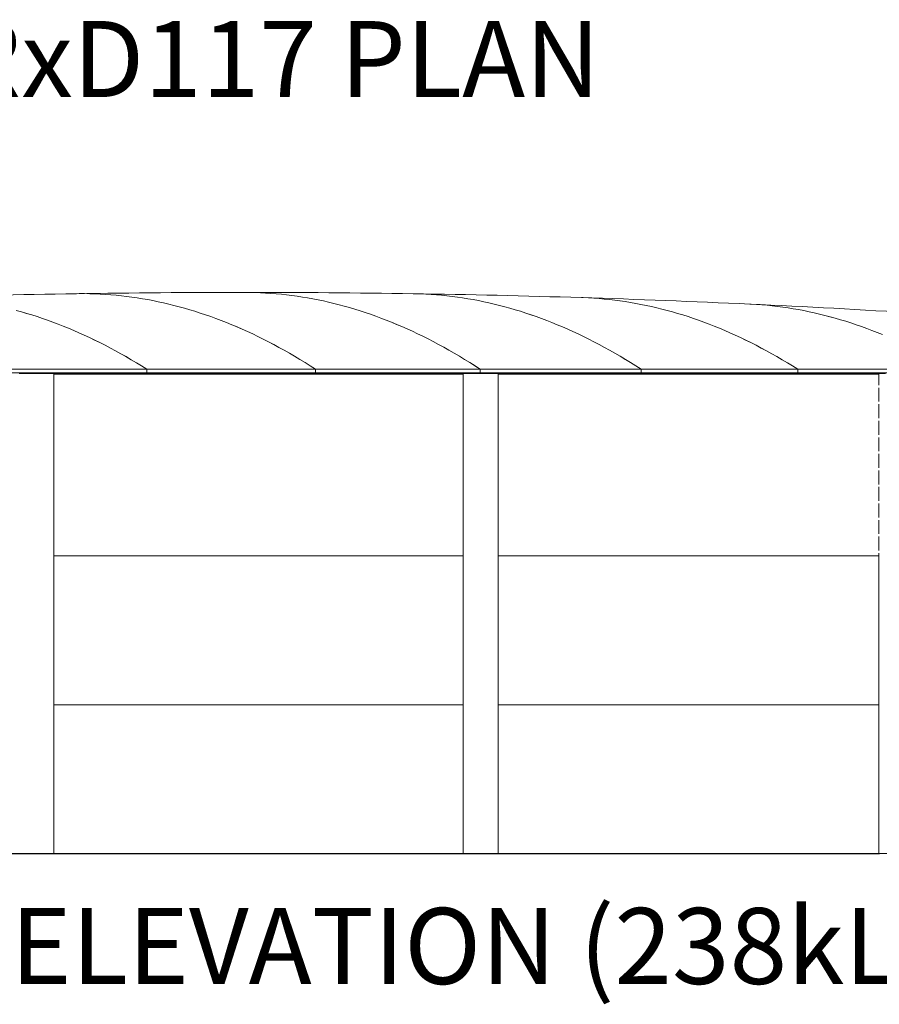
# Model space of a CAD drawing. Units: millimetres. Extents: x -5950 to 5950, y -41445 to 5950.
# Drawn here: x -1036 to 2922, y -10729 to -6194 of the extents above; entities that cross this region are included whole.
import ezdxf

# ---------------------------------------------------------------- set-up
doc = ezdxf.new("R2010")
doc.units = ezdxf.units.MM
doc.layers.add('0_ANNOTATION', color=252, linetype='Continuous', lineweight=15)
doc.styles.add('SLDTEXTSTYLE1', font='TXT', dxfattribs={"width": 0.605})

msp = doc.modelspace()

# ---------------------------------------------------------------- linework, layer by layer
at = {"color": 7, "linetype": 'Continuous', "lineweight": 0}
for p, q in [((-1246.6, -7804), (-450.5, -7804)), ((-1246.6, -7820), (-450.5, -7820)), ((-966.3, -7824.2), (-1038.2, -7824.2)), ((-965.9, -7824.2), (-966.3, -7824.2)), ((-889.5, -7824.2), (-965.9, -7824.2)), ((-888.3, -7824.2), (-889.5, -7824.2)), ((-878.4, -7824.2), (-888.3, -7824.2)), ((-878.4, -10034.2), (-878.4, -7824.2)), ((-878.4, -7824.2), (-878.4, -7824.2)), ((-878.4, -7825.6), (1006.5, -7825.6)), ((-878.4, -7825.9), (1006.5, -7825.9)), ((-450.5, -7804), (-450.5, -7820)), ((-450.3, -7820), (-450.5, -7820)), ((-450.3, -7804), (326, -7804)), ((-450.3, -7820), (-450.3, -7804)), ((-450.3, -7820), (326, -7820)), ((326, -7804), (326, -7820)), ((326.1, -7820), (326, -7820)), ((326.1, -7804), (1084.2, -7804)), ((326.1, -7820), (326.1, -7804)), ((326.1, -7820), (1084.2, -7820)), ((1006.5, -7824.2), (1006.5, -10034.2)), ((1017.2, -7824.2), (1006.5, -7824.2)), ((1006.5, -7824.2), (1006.5, -7824.2)), ((1018.4, -7824.2), (1017.2, -7824.2)), ((1094.7, -7824.2), (1018.4, -7824.2)), ((1084.2, -7804), (1084.2, -7820)), ((1084.3, -7820), (1084.2, -7820)), ((1084.3, -7804), (1824.5, -7804)), ((1084.3, -7804), (1084.3, -7820)), ((1084.3, -7820), (1824.5, -7820)), ((1095.1, -7824.2), (1094.7, -7824.2)), ((1166.7, -7824.2), (1095.1, -7824.2)), ((1167.5, -7824.2), (1166.7, -7824.2)), ((1167.5, -10034.2), (1167.5, -7824.2)), ((1167.5, -7825.6), (2919.7, -7825.6)), ((1167.5, -7825.9), (2919.7, -7825.9)), ((1824.5, -7804), (1824.5, -7820)), ((1824.6, -7820), (1824.5, -7820)), ((1824.6, -7820), (1824.6, -7804)), ((1824.6, -7804), (2546.5, -7804)), ((1824.6, -7820), (2546.5, -7820)), ((2546.5, -7804), (2546.5, -7820)), ((2546.6, -7820), (2546.5, -7820)), ((2546.6, -7820), (2546.6, -7804)), ((2546.6, -7804), (3248.7, -7804)), ((2546.6, -7820), (3248.7, -7820)), ((2919.7, -7824.2), (2919.7, -7877.1)), ((2920.6, -7824.2), (2919.7, -7824.2)), ((2920.7, -7824.2), (2920.6, -7824.2)), ((2950.6, -7824.2), (2920.7, -7824.2)), ((2919.7, -7889.1), (2919.7, -7953.3)), ((2919.7, -7965.3), (2919.7, -8029.5)), ((2919.7, -8041.5), (2919.7, -8105.7)), ((2919.7, -8117.7), (2919.7, -8181.9)), ((2919.7, -8193.9), (2919.7, -8258.1)), ((2919.7, -8270.1), (2919.7, -8334.3)), ((2919.7, -8346.3), (2919.7, -8410.5)), ((2919.7, -8422.5), (2919.7, -8486.7)), ((2919.7, -8498.7), (2919.7, -8562.9)), ((2919.7, -8574.9), (2919.7, -8639.1)), ((2919.7, -8651.1), (2919.7, -10034.2)), ((-878.4, -8664.1), (1006.5, -8664.1)), ((1167.5, -8664.1), (2919.7, -8664.1)), ((-878.4, -9349.9), (1006.5, -9349.9)), ((1167.5, -9349.9), (2919.7, -9349.9)), ((-878.4, -10035.7), (-878.4, -9880)), ((1006.5, -9880), (1006.5, -10035.7)), ((1167.5, -10035.7), (1167.5, -9880)), ((2919.7, -9880), (2919.7, -10035.7)), ((2920.6, -9880), (2919.7, -9880)), ((2920.7, -9880), (2920.6, -9880)), ((-2975.1, -10034.2), (-866.9, -10034.2)), ((-2975.1, -10034.7), (-866.9, -10034.7)), ((-2808.4, -10035.7), (-1015.1, -10035.7)), ((-1033.3, -10034.2), (-1033.3, -10034.7)), ((-1033.3, -10034.2), (1198.6, -10034.2)), ((-1033.3, -10034.7), (1198.6, -10034.7)), ((-1015.1, -10035.7), (-1015.2, -10034.7)), ((-950.4, -10035.7), (-1015.1, -10035.7)), ((-950.4, -10035.7), (-885.8, -10035.7)), ((-885.8, -10035.7), (-886, -10034.7)), ((-885.8, -10034.7), (-885.7, -10035.4)), ((-885.7, -10035.4), (-885.8, -10035.7)), ((-885.8, -10035.7), (1014.8, -10035.7)), ((-866.9, -10034.2), (-866.9, -10034.7)), ((1014.8, -10034.7), (1014.8, -10035.4)), ((1014.8, -10035.7), (1015, -10034.7)), ((1014.8, -10035.4), (1014.8, -10035.7)), ((1079.1, -10035.7), (1014.8, -10035.7)), ((1033.1, -10034.2), (1033.1, -10034.7)), ((1033.1, -10034.2), (3119.6, -10034.2)), ((1033.1, -10034.7), (3119.6, -10034.7)), ((1079.1, -10035.7), (1143.6, -10035.7)), ((1143.6, -10035.7), (1143.7, -10034.7)), ((1143.6, -10035.7), (2922.3, -10035.7)), ((1198.6, -10034.2), (1198.6, -10034.7)), ((2920.6, -10034.2), (2919.7, -10034.2)), ((2920.7, -10034.2), (2920.6, -10034.2))]:
    msp.add_line(p, q, dxfattribs=at)
at = {"color": 7, "linetype": 'Continuous', "lineweight": 0, "flags": 128}
for points in [[(326, -7804), (302, -7788.5), (277.9, -7773.4), (253.8, -7758.7), (229.8, -7744.3), (205.7, -7730.2), (181.6, -7716.5), (157.5, -7703.1), (133.4, -7690.1), (109.3, -7677.5), (85.1, -7665.2), (61, -7653.2), (36.9, -7641.6), (12.8, -7630.4), (-11.4, -7619.5), (-35.5, -7608.9), (-59.7, -7598.7), (-83.8, -7588.9), (-108, -7579.4), (-132.2, -7570.2), (-156.3, -7561.4), (-180.5, -7553), (-204.7, -7544.9), (-228.9, -7537.1), (-253, -7529.8), (-277.2, -7522.7), (-301.4, -7516), (-325.6, -7509.7), (-349.8, -7503.7), (-374, -7498.1), (-398.2, -7492.8), (-422.4, -7487.9), (-446.6, -7483.3), (-470.8, -7479.1), (-495, -7475.2), (-519.3, -7471.7), (-543.5, -7468.5), (-567.7, -7465.7), (-591.9, -7463.2), (-616.1, -7461.1), (-640.3, -7459.4), (-664.6, -7457.9), (-688.8, -7456.9), (-713, -7456.2), (-737.2, -7455.8), (-761.5, -7455.8), (-775.1, -7456)], [(-775, -7456), (-761.4, -7455.8), (-737.1, -7455.8), (-712.9, -7456.2), (-688.7, -7456.9), (-664.5, -7457.9), (-640.2, -7459.3), (-616, -7461.1), (-591.8, -7463.2), (-567.6, -7465.7), (-543.4, -7468.5), (-519.2, -7471.7), (-494.9, -7475.2), (-470.7, -7479.1), (-446.5, -7483.3), (-422.3, -7487.9), (-398.1, -7492.8), (-373.9, -7498.1), (-349.7, -7503.7), (-325.5, -7509.7), (-301.3, -7516), (-277.1, -7522.7), (-252.9, -7529.8), (-228.8, -7537.1), (-204.6, -7544.9), (-180.4, -7553), (-156.2, -7561.4), (-132.1, -7570.2), (-107.9, -7579.4), (-83.7, -7588.9), (-59.6, -7598.7), (-35.4, -7608.9), (-11.3, -7619.5), (12.9, -7630.4), (37, -7641.6), (61.1, -7653.2), (85.2, -7665.2), (109.4, -7677.5), (133.5, -7690.1), (157.6, -7703.1), (181.7, -7716.5), (205.8, -7730.2), (229.9, -7744.3), (253.9, -7758.7), (278, -7773.4), (302.1, -7788.5), (326.1, -7804)], [(1084.2, -7804), (1060.2, -7788.5), (1036.2, -7773.3), (1012.2, -7758.4), (988.2, -7743.9), (964.2, -7729.8), (940.2, -7716), (916.1, -7702.5), (892.1, -7689.4), (868.1, -7676.7), (844, -7664.2), (820, -7652.2), (795.9, -7640.5), (771.9, -7629.1), (747.8, -7618.1), (723.7, -7607.4), (699.6, -7597.1), (675.5, -7587.2), (651.5, -7577.5), (627.4, -7568.3), (603.3, -7559.3), (579.2, -7550.8), (555.1, -7542.6), (531, -7534.7), (506.8, -7527.2), (482.7, -7520), (458.6, -7513.2), (434.5, -7506.7), (410.4, -7500.6), (386.2, -7494.8), (362.1, -7489.4), (338, -7484.3), (313.8, -7479.6), (289.7, -7475.2), (265.5, -7471.2), (241.4, -7467.5), (217.2, -7464.2), (193.1, -7461.2), (169, -7458.6), (144.8, -7456.3), (120.7, -7454.4), (96.5, -7452.8), (72.4, -7451.6), (48.2, -7450.7), (24.1, -7450.2), (-0.1, -7450)], [(0, -7450), (24.1, -7450.2), (48.3, -7450.7), (72.5, -7451.6), (96.6, -7452.8), (120.8, -7454.4), (144.9, -7456.3), (169.1, -7458.6), (193.2, -7461.2), (217.3, -7464.2), (241.5, -7467.5), (265.6, -7471.2), (289.8, -7475.2), (313.9, -7479.6), (338.1, -7484.3), (362.2, -7489.4), (386.3, -7494.8), (410.4, -7500.6), (434.6, -7506.7), (458.7, -7513.2), (482.8, -7520), (506.9, -7527.2), (531.1, -7534.7), (555.2, -7542.6), (579.3, -7550.8), (603.4, -7559.3), (627.5, -7568.3), (651.6, -7577.5), (675.6, -7587.2), (699.7, -7597.1), (723.8, -7607.4), (747.9, -7618.1), (772, -7629.1), (796, -7640.5), (820.1, -7652.2), (844.1, -7664.2), (868.2, -7676.7), (892.2, -7689.4), (916.2, -7702.5), (940.3, -7716), (964.3, -7729.8), (988.3, -7743.9), (1012.3, -7758.4), (1036.3, -7773.3), (1060.3, -7788.5), (1084.3, -7804)], [(1824.5, -7804), (1800.5, -7788.5), (1776.4, -7773.4), (1752.3, -7758.7), (1728.2, -7744.3), (1704.2, -7730.2), (1680.1, -7716.5), (1656, -7703.1), (1631.9, -7690.1), (1607.7, -7677.5), (1583.6, -7665.2), (1559.5, -7653.2), (1535.4, -7641.6), (1511.2, -7630.4), (1487.1, -7619.5), (1463, -7608.9), (1438.8, -7598.7), (1414.6, -7588.9), (1390.5, -7579.4), (1366.3, -7570.2), (1342.2, -7561.4), (1318, -7553), (1293.8, -7544.9), (1269.6, -7537.1), (1245.4, -7529.8), (1221.3, -7522.7), (1197.1, -7516), (1172.9, -7509.7), (1148.7, -7503.7), (1124.5, -7498.1), (1100.3, -7492.8), (1076.1, -7487.9), (1051.9, -7483.3), (1027.6, -7479.1), (1003.4, -7475.2), (979.2, -7471.7), (955, -7468.5), (930.8, -7465.7), (906.6, -7463.2), (882.4, -7461.1), (858.1, -7459.4), (833.9, -7457.9), (809.7, -7456.9), (785.5, -7456.2), (774.9, -7456)], [(775, -7456), (785.6, -7456.2), (809.8, -7456.9), (834, -7457.9), (858.2, -7459.4), (882.5, -7461.1), (906.7, -7463.2), (930.9, -7465.7), (955.1, -7468.5), (979.3, -7471.7), (1003.5, -7475.2), (1027.7, -7479.1), (1052, -7483.3), (1076.2, -7487.9), (1100.4, -7492.8), (1124.6, -7498.1), (1148.8, -7503.7), (1173, -7509.7), (1197.2, -7516), (1221.3, -7522.7), (1245.5, -7529.8), (1269.7, -7537.1), (1293.9, -7544.9), (1318.1, -7553), (1342.3, -7561.4), (1366.4, -7570.2), (1390.6, -7579.4), (1414.7, -7588.9), (1438.9, -7598.7), (1463, -7608.9), (1487.2, -7619.5), (1511.3, -7630.4), (1535.5, -7641.6), (1559.6, -7653.2), (1583.7, -7665.2), (1607.8, -7677.5), (1632, -7690.1), (1656.1, -7703.1), (1680.2, -7716.5), (1704.2, -7730.2), (1728.3, -7744.3), (1752.4, -7758.7), (1776.5, -7773.4), (1800.5, -7788.5), (1824.6, -7804)], [(2546.5, -7804), (2522.5, -7789), (2498.5, -7774.3), (2474.5, -7760), (2450.5, -7746), (2426.5, -7732.4), (2402.5, -7719.1), (2378.4, -7706.2), (2354.4, -7693.6), (2330.3, -7681.3), (2306.3, -7669.5), (2282.2, -7657.9), (2258.2, -7646.7), (2234.1, -7635.9), (2210, -7625.4), (2185.9, -7615.3), (2161.9, -7605.5), (2137.8, -7596), (2113.7, -7586.9), (2089.6, -7578.2), (2065.5, -7569.8), (2041.4, -7561.7), (2017.3, -7554), (1993.2, -7546.7), (1969.1, -7539.7), (1944.9, -7533), (1920.8, -7526.7), (1896.7, -7520.8), (1872.6, -7515.2), (1848.4, -7509.9), (1824.3, -7505), (1800.2, -7500.5), (1776, -7496.3), (1751.9, -7492.4), (1727.8, -7488.9), (1703.6, -7485.8), (1679.5, -7483), (1655.3, -7480.5), (1631.2, -7478.4), (1607, -7476.7), (1582.9, -7475.3), (1558.7, -7474.2), (1549.9, -7473.9)], [(1550, -7473.9), (1558.8, -7474.2), (1583, -7475.3), (1607.1, -7476.7), (1631.3, -7478.4), (1655.4, -7480.5), (1679.6, -7483), (1703.7, -7485.8), (1727.9, -7488.9), (1752, -7492.4), (1776.1, -7496.3), (1800.3, -7500.5), (1824.4, -7505), (1848.5, -7509.9), (1872.7, -7515.2), (1896.8, -7520.8), (1920.9, -7526.7), (1945, -7533), (1969.2, -7539.7), (1993.3, -7546.7), (2017.4, -7554), (2041.5, -7561.7), (2065.6, -7569.8), (2089.7, -7578.2), (2113.8, -7586.9), (2137.9, -7596), (2162, -7605.5), (2186, -7615.3), (2210.1, -7625.4), (2234.2, -7635.9), (2258.3, -7646.7), (2282.3, -7657.9), (2306.4, -7669.5), (2330.4, -7681.3), (2354.5, -7693.6), (2378.5, -7706.2), (2402.5, -7719.1), (2426.6, -7732.4), (2450.6, -7746), (2474.6, -7760), (2498.6, -7774.3), (2522.6, -7789), (2546.6, -7804)], [(2935.8, -7644.6), (2911.7, -7634.7), (2887.6, -7625.3), (2863.5, -7616.2), (2839.4, -7607.4), (2815.3, -7599), (2791.1, -7590.9), (2767, -7583.2), (2742.9, -7575.8), (2718.7, -7568.8), (2694.6, -7562.1), (2670.5, -7555.8), (2646.3, -7549.9), (2622.2, -7544.2), (2598, -7539), (2573.9, -7534.1), (2549.7, -7529.5), (2525.5, -7525.3), (2501.4, -7521.4), (2477.2, -7517.9), (2453.1, -7514.8), (2428.9, -7512), (2404.7, -7509.5), (2380.6, -7507.4), (2356.4, -7505.7), (2332.2, -7504.2), (2324.8, -7503.9)], [(2324.9, -7503.9), (2332.3, -7504.3), (2356.5, -7505.7), (2380.7, -7507.4), (2404.8, -7509.5), (2429, -7512), (2453.2, -7514.8), (2477.3, -7517.9), (2501.5, -7521.4), (2525.6, -7525.3), (2549.8, -7529.5), (2574, -7534.1), (2598.1, -7539), (2622.3, -7544.3), (2646.4, -7549.9), (2670.6, -7555.8), (2694.7, -7562.1), (2718.8, -7568.8), (2743, -7575.8), (2767.1, -7583.2), (2791.2, -7590.9), (2815.4, -7599), (2839.5, -7607.4), (2863.6, -7616.2), (2887.7, -7625.3), (2911.8, -7634.7), (2935.9, -7644.6)], [(-450.5, -7804), (-474.4, -7789), (-498.4, -7774.3), (-522.5, -7760), (-546.5, -7746), (-570.5, -7732.4), (-594.5, -7719.1), (-618.5, -7706.2), (-642.6, -7693.6), (-666.6, -7681.3), (-690.7, -7669.5), (-714.7, -7657.9), (-738.8, -7646.7), (-762.9, -7635.9), (-786.9, -7625.4), (-811, -7615.3), (-835.1, -7605.5), (-859.2, -7596), (-883.3, -7586.9), (-907.4, -7578.2), (-931.5, -7569.8), (-955.6, -7561.7), (-979.7, -7554), (-1003.8, -7546.7), (-1027.9, -7539.7), (-1052, -7533)], [(-1051.9, -7533), (-1027.8, -7539.7), (-1003.7, -7546.7), (-979.6, -7554), (-955.5, -7561.7), (-931.4, -7569.8), (-907.3, -7578.2), (-883.2, -7586.9), (-859.1, -7596), (-835, -7605.5), (-810.9, -7615.3), (-786.8, -7625.4), (-762.8, -7635.9), (-738.7, -7646.7), (-714.6, -7657.9), (-690.6, -7669.5), (-666.5, -7681.3), (-642.5, -7693.6), (-618.4, -7706.2), (-594.4, -7719.1), (-570.4, -7732.4), (-546.4, -7746), (-522.3, -7760), (-498.3, -7774.3), (-474.3, -7789), (-450.3, -7804)], [(-886.8, -7824.2), (-886.8, -7823.7), (-886.7, -7822.7), (-886.6, -7821.8), (-886.4, -7821), (-886.2, -7820.5), (-886, -7820.1), (-885.8, -7820)], [(1014.9, -7824.2), (1014.8, -7823.7), (1014.7, -7822.7), (1014.6, -7821.8), (1014.4, -7821), (1014.3, -7820.5), (1014.1, -7820.1), (1013.8, -7820)], [(4, -10035.7), (-1.5, -10035.8), (-4.2, -10035.7)]]:
    msp.add_lwpolyline(points, dxfattribs=at)
at = {"color": 7, "linetype": 'Continuous', "lineweight": 0}
for centre, radius, start, end in [((-0.1, -57630.5), 50180.5, 90.8849, 91.76989), ((-0.1, -57630.5), 50180.5, 90, 90.88478), ((-0.1, -57630.5), 50180.5, 89.1151, 89.99988), ((-0.1, -57630.5), 50180.5, 88.22999, 89.11499), ((-0.1, -57630.5), 50180.5, 87.34446, 88.22988), ((-0.1, -57630.5), 50180.5, 86.45829, 87.34434), ((-959.7, -7825.7), 61.2, 174.6668, 178.6041), ((-826.6, -7825.7), 61.2, 174.6668, 178.6041), ((958.7, -7825.7), 57.3, 1.4942, 5.7064), ((1091.5, -7825.7), 57.3, 1.4942, 5.7064), ((2969.4, -9369), 50, 173.0423, 186.9577), ((2971.3, -9369), 51.7, 175.4659, 184.5341), ((2969.4, -9445.2), 50, 173.0423, 186.9577), ((2971.3, -9445.2), 51.7, 175.4659, 184.5341), ((2969.4, -9521.4), 50, 173.0423, 186.9577), ((2971.3, -9521.4), 51.7, 175.4659, 184.5341), ((2969.4, -9597.6), 50, 173.0423, 186.9577), ((2971.3, -9597.6), 51.7, 175.4659, 184.5341), ((2969.4, -9673.8), 50, 173.0423, 186.9577), ((2971.3, -9673.8), 51.7, 175.4659, 184.5341), ((2969.4, -9750), 50, 173.0423, 186.9577), ((2971.3, -9750), 51.7, 175.4659, 184.5341), ((2969.4, -9826.2), 50, 173.0423, 186.9577), ((2971.3, -9826.2), 51.7, 175.4659, 184.5341), ((2969.4, -9902.4), 50, 173.0423, 186.9577), ((2971.3, -9902.4), 51.7, 175.4659, 184.5341), ((2969.4, -9978.6), 50, 173.0423, 186.9577), ((2971.3, -9978.6), 51.7, 175.4659, 184.5341)]:
    msp.add_arc(centre, radius, start, end, dxfattribs=at)

# ---------------------------------------------------------------- texts
at = {"layer": '0_ANNOTATION', "char_height": 350, "attachment_point": 2, "style": 'SLDTEXTSTYLE1'}
for s, insert in [('{CRxD117 PLAN}', (0, -6200)), ('{CR3D117 ELEVATION (238kL)}', (0, -10285.7))]:
    msp.add_mtext(s, dxfattribs=dict(at, insert=insert))

doc.saveas('drawing.dxf')
